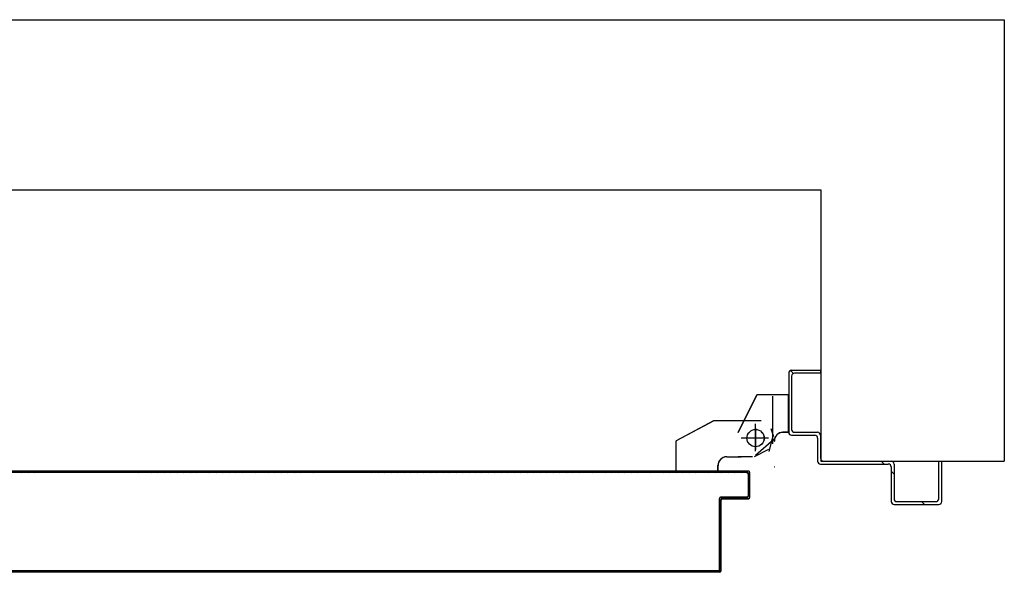
# Model space of a CAD drawing. Extents: x 25 to 721, y 5926 to 6190.
# Drawn here: x 89 to 90, y 5960 to 5960 of the extents above; entities that cross this region are included whole.
import ezdxf

# ---------------------------------------------------------------- set-up
doc = ezdxf.new("R2010")
doc.units = 0
doc.header["$LTSCALE"] = 5
doc.header["$MEASUREMENT"] = 0
doc.layers.get('0').update_dxf_attribs({"linetype": 'CONTINUOUS'})

msp = doc.modelspace()

# ---------------------------------------------------------------- linework, layer by layer
at = {"color": 8, "ltscale": 1.2}
for p, q in [((86.89249, 5960.18328, -0.61443), (89.70949, 5960.18328, -0.61443)), ((89.70949, 5960.18328), (89.70949, 5959.87728)), ((86.89249, 5960.06528, -0.61443), (89.58249, 5960.06528, -0.61443)), ((89.58249, 5960.06528), (89.58249, 5959.87728)), ((89.56014, 5959.93828), (89.56014, 5959.89728)), ((89.56337, 5959.93813, -1), (89.56137, 5959.94013, -1)), ((89.56214, 5959.94028), (89.58214, 5959.94028)), ((89.56214, 5959.93628), (89.56214, 5959.89928)), ((89.58214, 5959.93828), (89.56414, 5959.93828)), ((89.58214, 5959.94028), (89.58214, 5959.93828)), ((89.58214, 5959.94028), (89.58214, 5959.93828)), ((89.52511, 5959.89727), (89.53811, 5959.92327)), ((89.5252, 5959.89723), (89.5382, 5959.92323)), ((89.5382, 5959.92323), (89.53811, 5959.92327)), ((89.53815, 5959.9233), (89.53815, 5959.9232)), ((89.56004, 5959.9233), (89.53815, 5959.9233)), ((89.56004, 5959.9232), (89.53815, 5959.9232)), ((89.54912, 5959.88925), (89.54912, 5959.92225)), ((89.56004, 5959.9233), (89.56004, 5959.9232)), ((89.56004, 5959.89725), (89.56004, 5959.92325)), ((89.50812, 5959.90532), (89.48212, 5959.89132)), ((89.50814, 5959.9053), (89.48214, 5959.8913)), ((89.50793, 5959.90519, -1), (89.50791, 5959.9052, -1)), ((89.54114, 5959.90532), (89.50814, 5959.90532)), ((89.52417, 5959.90528), (89.52407, 5959.90528)), ((89.53712, 5959.88425), (89.53712, 5959.90325)), ((89.5251, 5959.89725), (89.5252, 5959.89725)), ((89.5252, 5959.89723), (89.52511, 5959.89727)), ((89.53715, 5959.90025), (89.53715, 5959.88525)), ((89.5491, 5959.89478), (89.54627, 5959.88396)), ((89.54985, 5959.89412), (89.54807, 5959.89967)), ((89.55615, 5959.8973), (89.55615, 5959.8972)), ((89.56004, 5959.8973), (89.55615, 5959.8973)), ((89.55615, 5959.8973), (89.55615, 5959.8972)), ((89.56004, 5959.8972), (89.55615, 5959.8972)), ((89.56004, 5959.8973), (89.56004, 5959.8972)), ((89.56214, 5959.89528), (89.57814, 5959.89528)), ((89.56414, 5959.89728), (89.58014, 5959.89728)), ((89.58214, 5959.89528), (89.58214, 5959.87928)), ((89.48209, 5959.87038), (89.48209, 5959.89127)), ((89.4822, 5959.89125), (89.4821, 5959.89125)), ((89.48213, 5959.89129), (89.48218, 5959.8912)), ((89.48214, 5959.87041), (89.48214, 5959.8913)), ((89.48219, 5959.87038), (89.48219, 5959.89127)), ((89.54615, 5959.89325), (89.52715, 5959.89325)), ((89.54412, 5959.89325), (89.52912, 5959.89325)), ((89.54981, 5959.89241), (89.53702, 5959.88121)), ((89.5501, 5959.89125), (89.5502, 5959.89125)), ((89.5501, 5959.89125), (89.5502, 5959.89125)), ((89.58014, 5959.89328), (89.58014, 5959.87728)), ((89.54614, 5959.88527), (89.53614, 5959.88027)), ((89.51119, 5959.87427), (89.51109, 5959.87427)), ((89.51109, 5959.87427), (89.51119, 5959.87427)), ((89.51109, 5959.87038), (89.51109, 5959.87427)), ((89.51114, 5959.87041), (89.51114, 5959.8743)), ((89.51119, 5959.87038), (89.51119, 5959.87427)), ((89.51714, 5959.88032), (89.52714, 5959.88032)), ((89.51714, 5959.8803), (89.52714, 5959.8803)), ((89.51714, 5959.88022), (89.52714, 5959.88022)), ((89.53514, 5959.88032), (89.52514, 5959.88032)), ((89.53514, 5959.8803), (89.52514, 5959.8803)), ((89.53514, 5959.88022), (89.52514, 5959.88022)), ((89.52715, 5959.8802), (89.52715, 5959.8803)), ((89.58214, 5959.87528), (89.62914, 5959.87528)), ((89.58249, 5959.87728), (89.70949, 5959.87728)), ((89.58414, 5959.87728), (89.63114, 5959.87728)), ((89.62622, 5959.87528, -1), (89.62422, 5959.87728, -1)), ((89.63314, 5959.87528), (89.63314, 5959.85128)), ((89.66414, 5959.85128), (89.66414, 5959.87728)), ((89.66614, 5959.84928), (89.66614, 5959.87728)), ((89.53217, 5959.87024), (88.61127, 5959.87024)), ((89.02812, 5959.87023), (89.02901, 5959.86934)), ((89.03128, 5959.86934), (89.03039, 5959.87023)), ((89.03261, 5959.87023), (89.03351, 5959.86934)), ((89.03578, 5959.86934), (89.03488, 5959.87023)), ((89.03711, 5959.87023), (89.038, 5959.86934)), ((89.04027, 5959.86934), (89.03938, 5959.87024)), ((89.0416, 5959.87024), (89.0425, 5959.86934)), ((89.04477, 5959.86934), (89.04387, 5959.87024)), ((89.0461, 5959.87024), (89.04699, 5959.86934)), ((89.04922, 5959.86934), (89.04833, 5959.87024)), ((89.05059, 5959.87024), (89.05149, 5959.86934)), ((89.05371, 5959.86934), (89.05282, 5959.87024)), ((89.05509, 5959.87024), (89.05598, 5959.86934)), ((89.05821, 5959.86934), (89.05731, 5959.87024)), ((89.05958, 5959.87024), (89.06048, 5959.86934)), ((89.0627, 5959.86934), (89.06181, 5959.87024)), ((89.06404, 5959.87024), (89.06493, 5959.86934)), ((89.0672, 5959.86934), (89.0663, 5959.87024)), ((89.06853, 5959.87024), (89.06943, 5959.86934)), ((89.07169, 5959.86934), (89.0708, 5959.87024)), ((89.07303, 5959.87024), (89.07392, 5959.86934)), ((89.07619, 5959.86934), (89.07529, 5959.87024)), ((89.07752, 5959.87024), (89.07842, 5959.86934)), ((89.08064, 5959.86934), (89.07975, 5959.87024)), ((89.08202, 5959.87024), (89.08291, 5959.86934)), ((89.08514, 5959.86934), (89.08424, 5959.87024)), ((89.08651, 5959.87024), (89.08741, 5959.86935)), ((89.08963, 5959.86935), (89.08874, 5959.87024)), ((89.091, 5959.87024), (89.0919, 5959.86935)), ((89.09413, 5959.86935), (89.09323, 5959.87024)), ((89.0955, 5959.87024), (89.09639, 5959.86935)), ((89.09862, 5959.86935), (89.09773, 5959.87024)), ((89.09995, 5959.87024), (89.10087, 5959.86933)), ((89.10314, 5959.86933), (89.10224, 5959.87022)), ((89.10447, 5959.87022), (89.10536, 5959.86933)), ((89.10763, 5959.86933), (89.10674, 5959.87022)), ((89.10896, 5959.87022), (89.10986, 5959.86933)), ((89.11213, 5959.86933), (89.11123, 5959.87022)), ((89.11346, 5959.87022), (89.11435, 5959.86933)), ((89.11658, 5959.86933), (89.11569, 5959.87022)), ((89.11795, 5959.87022), (89.11885, 5959.86933)), ((89.12108, 5959.86933), (89.12018, 5959.87022)), ((89.12245, 5959.87022), (89.12334, 5959.86933)), ((89.12557, 5959.86933), (89.12468, 5959.87022)), ((89.12694, 5959.87022), (89.12784, 5959.86933)), ((89.13006, 5959.86933), (89.12917, 5959.87022)), ((89.13144, 5959.87022), (89.13233, 5959.86933)), ((89.13456, 5959.86933), (89.13366, 5959.87022)), ((89.13589, 5959.87022), (89.13679, 5959.86933)), ((89.13905, 5959.86933), (89.13816, 5959.87023)), ((89.14039, 5959.87023), (89.14128, 5959.86933)), ((89.14355, 5959.86933), (89.14265, 5959.87023)), ((89.14488, 5959.87023), (89.14578, 5959.86933)), ((89.14804, 5959.86933), (89.14715, 5959.87023)), ((89.14938, 5959.87023), (89.15027, 5959.86933)), ((89.1525, 5959.86933), (89.1516, 5959.87023)), ((89.15387, 5959.87023), (89.15477, 5959.86933)), ((89.15699, 5959.86933), (89.1561, 5959.87023)), ((89.15837, 5959.87023), (89.15926, 5959.86933)), ((89.16149, 5959.86933), (89.16059, 5959.87023)), ((89.16286, 5959.87023), (89.16376, 5959.86933)), ((89.16598, 5959.86933), (89.16509, 5959.87023)), ((89.16735, 5959.87023), (89.16825, 5959.86933)), ((89.17048, 5959.86933), (89.16958, 5959.87023)), ((89.17181, 5959.87023), (89.1727, 5959.86933)), ((89.17497, 5959.86933), (89.17408, 5959.87023)), ((89.1763, 5959.87023), (89.1772, 5959.86933)), ((89.17947, 5959.86933), (89.17857, 5959.87023)), ((89.1808, 5959.87023), (89.18169, 5959.86933)), ((89.18396, 5959.86933), (89.18307, 5959.87023)), ((89.18529, 5959.87023), (89.18619, 5959.86934)), ((89.18842, 5959.86934), (89.18752, 5959.87023)), ((89.18979, 5959.87023), (89.19068, 5959.86934)), ((89.19291, 5959.86934), (89.19202, 5959.87023)), ((89.19428, 5959.87023), (89.19518, 5959.86934)), ((89.19741, 5959.86934), (89.19651, 5959.87023)), ((89.19878, 5959.87023), (89.19967, 5959.86934)), ((89.2019, 5959.86934), (89.20101, 5959.87023)), ((89.20327, 5959.87023), (89.20417, 5959.86934)), ((89.2064, 5959.86934), (89.2055, 5959.87023)), ((89.20773, 5959.87023), (89.20862, 5959.86934)), ((89.21089, 5959.86934), (89.20999, 5959.87023)), ((89.21222, 5959.87023), (89.21312, 5959.86934)), ((89.21538, 5959.86934), (89.21449, 5959.87023)), ((89.21672, 5959.87023), (89.21761, 5959.86934)), ((89.21988, 5959.86934), (89.21898, 5959.87023)), ((89.22121, 5959.87023), (89.22211, 5959.86934)), ((89.22433, 5959.86934), (89.22344, 5959.87023)), ((89.22571, 5959.87023), (89.2266, 5959.86934)), ((89.22883, 5959.86934), (89.22793, 5959.87023)), ((89.2302, 5959.87023), (89.2311, 5959.86934)), ((89.23332, 5959.86934), (89.23243, 5959.87023)), ((89.2347, 5959.87024), (89.23559, 5959.86934)), ((89.23782, 5959.86934), (89.23692, 5959.87024)), ((89.23919, 5959.87024), (89.24009, 5959.86934)), ((89.24231, 5959.86934), (89.24142, 5959.87024)), ((89.24365, 5959.87024), (89.24456, 5959.86932)), ((89.24683, 5959.86932), (89.24593, 5959.87022)), ((89.27063, 5959.87022), (89.27153, 5959.86932)), ((89.27376, 5959.86932), (89.27286, 5959.87022)), ((89.27509, 5959.87022), (89.27598, 5959.86932)), ((89.27825, 5959.86932), (89.27736, 5959.87022)), ((89.27958, 5959.87022), (89.28048, 5959.86932)), ((89.28275, 5959.86933), (89.28185, 5959.87022)), ((89.28408, 5959.87022), (89.28497, 5959.86933)), ((89.28724, 5959.86933), (89.28635, 5959.87022)), ((89.28857, 5959.87022), (89.28947, 5959.86933)), ((89.29173, 5959.86933), (89.29084, 5959.87022)), ((89.29307, 5959.87022), (89.29396, 5959.86933)), ((89.29619, 5959.86933), (89.29529, 5959.87022)), ((89.29756, 5959.87022), (89.29846, 5959.86933)), ((89.30068, 5959.86933), (89.29979, 5959.87022)), ((89.30206, 5959.87022), (89.30295, 5959.86933)), ((89.30518, 5959.86933), (89.30428, 5959.87022)), ((89.30655, 5959.87022), (89.30745, 5959.86933)), ((89.30967, 5959.86933), (89.30878, 5959.87022)), ((89.31101, 5959.87022), (89.3119, 5959.86933)), ((89.31417, 5959.86933), (89.31327, 5959.87022)), ((89.3155, 5959.87022), (89.3164, 5959.86933)), ((89.31866, 5959.86933), (89.31777, 5959.87022)), ((89.32, 5959.87022), (89.32089, 5959.86933)), ((89.32316, 5959.86933), (89.32226, 5959.87022)), ((89.32449, 5959.87022), (89.32539, 5959.86933)), ((89.32765, 5959.86933), (89.32676, 5959.87022)), ((89.32898, 5959.87022), (89.32988, 5959.86933)), ((89.33211, 5959.86933), (89.33121, 5959.87022)), ((89.33348, 5959.87023), (89.33437, 5959.86933)), ((89.3366, 5959.86933), (89.33571, 5959.87023)), ((89.33797, 5959.87023), (89.33887, 5959.86933)), ((89.3411, 5959.86933), (89.3402, 5959.87023)), ((89.34247, 5959.87023), (89.34336, 5959.86933)), ((89.34559, 5959.86933), (89.3447, 5959.87023)), ((89.34692, 5959.87023), (89.34782, 5959.86933)), ((89.35009, 5959.86933), (89.34919, 5959.87023)), ((89.35142, 5959.87023), (89.35231, 5959.86933)), ((89.35458, 5959.86933), (89.35369, 5959.87023)), ((89.35591, 5959.87023), (89.35681, 5959.86933)), ((89.35908, 5959.86933), (89.35818, 5959.87023)), ((89.36041, 5959.87023), (89.3613, 5959.86933)), ((89.36357, 5959.86933), (89.36268, 5959.87023)), ((89.3649, 5959.87023), (89.3658, 5959.86933)), ((89.36803, 5959.86933), (89.36713, 5959.87023)), ((89.3694, 5959.87023), (89.37029, 5959.86933)), ((89.37252, 5959.86933), (89.37162, 5959.87023)), ((89.37389, 5959.87023), (89.37479, 5959.86933)), ((89.37701, 5959.86933), (89.37612, 5959.87023)), ((89.37839, 5959.87023), (89.37928, 5959.86933)), ((89.38151, 5959.86934), (89.38061, 5959.87023)), ((89.38284, 5959.87023), (89.38374, 5959.86934)), ((89.386, 5959.86934), (89.38511, 5959.87023)), ((89.38734, 5959.87023), (89.38825, 5959.86932)), ((89.39052, 5959.86932), (89.38962, 5959.87021)), ((89.39185, 5959.87021), (89.39275, 5959.86932)), ((89.39501, 5959.86932), (89.39412, 5959.87021)), ((89.39635, 5959.87021), (89.39724, 5959.86932)), ((89.39951, 5959.86932), (89.39861, 5959.87021)), ((89.40084, 5959.87021), (89.40174, 5959.86932)), ((89.40396, 5959.86932), (89.40307, 5959.87021)), ((89.40534, 5959.87021), (89.40623, 5959.86932)), ((89.40846, 5959.86932), (89.40756, 5959.87021)), ((89.40983, 5959.87021), (89.41072, 5959.86932)), ((89.41295, 5959.86932), (89.41206, 5959.87021)), ((89.41432, 5959.87021), (89.41522, 5959.86932)), ((89.41745, 5959.86932), (89.41655, 5959.87021)), ((89.41878, 5959.87021), (89.41967, 5959.86932)), ((89.42194, 5959.86932), (89.42105, 5959.87021)), ((89.42327, 5959.87021), (89.42417, 5959.86932)), ((89.42644, 5959.86932), (89.42554, 5959.87021)), ((89.42777, 5959.87021), (89.42866, 5959.86932)), ((89.43093, 5959.86932), (89.43004, 5959.87022)), ((89.43226, 5959.87022), (89.43316, 5959.86932)), ((89.43543, 5959.86932), (89.43453, 5959.87022)), ((89.43676, 5959.87022), (89.43765, 5959.86932)), ((89.43988, 5959.86932), (89.43899, 5959.87022)), ((89.44125, 5959.87022), (89.44215, 5959.86932)), ((89.44438, 5959.86932), (89.44348, 5959.87022)), ((89.44575, 5959.87022), (89.44664, 5959.86932)), ((89.44887, 5959.86932), (89.44798, 5959.87022)), ((89.45024, 5959.87022), (89.45114, 5959.86932)), ((89.45336, 5959.86932), (89.45247, 5959.87022)), ((89.4547, 5959.87022), (89.45559, 5959.86932)), ((89.45786, 5959.86932), (89.45696, 5959.87022)), ((89.45919, 5959.87022), (89.46009, 5959.86932)), ((89.46235, 5959.86932), (89.46146, 5959.87022)), ((89.46369, 5959.87022), (89.46458, 5959.86932)), ((89.46685, 5959.86932), (89.46595, 5959.87022)), ((89.46818, 5959.87022), (89.46908, 5959.86932)), ((89.47134, 5959.86932), (89.47045, 5959.87022)), ((89.47268, 5959.87022), (89.47357, 5959.86932)), ((89.4758, 5959.86932), (89.4749, 5959.87022)), ((89.47717, 5959.87022), (89.47807, 5959.86933)), ((89.48029, 5959.86933), (89.4794, 5959.87022)), ((89.48167, 5959.87022), (89.48256, 5959.86933)), ((89.48219, 5959.87038), (89.48209, 5959.87038)), ((89.51114, 5959.87043), (89.48214, 5959.87043)), ((89.48214, 5959.87043), (89.48214, 5959.87033)), ((89.51114, 5959.87041), (89.48214, 5959.87041)), ((89.51114, 5959.87033), (89.48214, 5959.87033)), ((89.48479, 5959.86933), (89.48389, 5959.87022)), ((89.48616, 5959.87022), (89.48705, 5959.86933)), ((89.48928, 5959.86933), (89.48839, 5959.87022)), ((89.49061, 5959.87022), (89.49151, 5959.86933)), ((89.49378, 5959.86933), (89.49288, 5959.87022)), ((89.49511, 5959.87022), (89.496, 5959.86933)), ((89.49827, 5959.86933), (89.49738, 5959.87022)), ((89.4996, 5959.87022), (89.5005, 5959.86933)), ((89.50277, 5959.86933), (89.50187, 5959.87022)), ((89.5041, 5959.87022), (89.50499, 5959.86933)), ((89.50722, 5959.86933), (89.50633, 5959.87022)), ((89.50859, 5959.87022), (89.50949, 5959.86933)), ((89.51172, 5959.86933), (89.51082, 5959.87022)), ((89.51119, 5959.87038), (89.51109, 5959.87038)), ((89.51114, 5959.87043), (89.51114, 5959.87033)), ((89.51309, 5959.87022), (89.51398, 5959.86933)), ((89.51621, 5959.86933), (89.51532, 5959.87022)), ((89.51758, 5959.87022), (89.51848, 5959.86933)), ((89.52071, 5959.86933), (89.51981, 5959.87022)), ((89.52208, 5959.87022), (89.52297, 5959.86933)), ((89.5252, 5959.86933), (89.52431, 5959.87022)), ((89.52653, 5959.87022), (89.52743, 5959.86933)), ((89.52969, 5959.86933), (89.5288, 5959.87023)), ((89.53103, 5959.87023), (89.5331, 5959.86816)), ((89.53117, 5959.86934), (89.53117, 5959.86924)), ((89.53117, 5959.86924), (89.53117, 5959.86934)), ((89.53222, 5959.86829), (89.53212, 5959.86829)), ((89.53212, 5959.86829), (89.53222, 5959.86829)), ((89.53212, 5959.86829), (89.53212, 5959.85329)), ((89.53217, 5959.87034), (89.53217, 5959.87024)), ((89.53217, 5959.87034), (89.53217, 5959.87024)), ((89.53222, 5959.86829), (89.53222, 5959.85329)), ((89.53322, 5959.86929), (89.53312, 5959.86929)), ((89.53322, 5959.86929), (89.53312, 5959.86929)), ((89.53312, 5959.85229), (89.53312, 5959.86929)), ((89.53322, 5959.85229), (89.53322, 5959.86929)), ((89.5501, 5959.87325), (89.5502, 5959.87325)), ((89.5502, 5959.87325), (89.5501, 5959.87325)), ((89.63114, 5959.87328), (89.63114, 5959.84928)), ((89.63314, 5959.86836, -1), (89.63114, 5959.87036, -1)), ((89.5331, 5959.86593), (89.5322, 5959.86682)), ((89.5322, 5959.86456), (89.5331, 5959.86366)), ((89.53309, 5959.86144), (89.5322, 5959.86233)), ((89.5322, 5959.8601), (89.53309, 5959.85921)), ((89.53309, 5959.85694), (89.5322, 5959.85784)), ((89.5322, 5959.85561), (89.53309, 5959.85471)), ((89.51212, 5959.85129), (89.51222, 5959.85129)), ((89.51212, 5959.85129), (89.51222, 5959.85129)), ((89.51212, 5959.85129), (89.51212, 5959.80229)), ((89.51311, 5959.85), (89.51219, 5959.85091)), ((89.51219, 5959.84864), (89.51311, 5959.84773)), ((89.51222, 5959.85129), (89.51222, 5959.80229)), ((89.51311, 5959.85222), (89.51402, 5959.85131)), ((89.51322, 5959.85029), (89.51312, 5959.85029)), ((89.51312, 5959.85029), (89.51322, 5959.85029)), ((89.51312, 5959.80129), (89.51312, 5959.85029)), ((89.51317, 5959.85234), (89.51317, 5959.85224)), ((89.51317, 5959.85234), (89.51317, 5959.85224)), ((89.53117, 5959.85234), (89.51317, 5959.85234)), ((89.53117, 5959.85224), (89.51317, 5959.85224)), ((89.51322, 5959.80129), (89.51322, 5959.85029)), ((89.51417, 5959.85124), (89.51417, 5959.85134)), ((89.51417, 5959.85134), (89.51417, 5959.85124)), ((89.51417, 5959.85134), (89.53217, 5959.85134)), ((89.51417, 5959.85124), (89.53217, 5959.85124)), ((89.51627, 5959.85133), (89.51537, 5959.85223)), ((89.5176, 5959.85223), (89.5185, 5959.85133)), ((89.52076, 5959.85133), (89.51987, 5959.85223)), ((89.5221, 5959.85223), (89.52299, 5959.85133)), ((89.52522, 5959.85133), (89.52432, 5959.85223)), ((89.52659, 5959.85223), (89.52749, 5959.85133)), ((89.52971, 5959.85133), (89.52882, 5959.85223)), ((89.53109, 5959.85223), (89.53198, 5959.85133)), ((89.53117, 5959.85224), (89.53117, 5959.85234)), ((89.53117, 5959.85234), (89.53117, 5959.85224)), ((89.53222, 5959.85329), (89.53212, 5959.85329)), ((89.53212, 5959.85329), (89.53222, 5959.85329)), ((89.53217, 5959.85124), (89.53217, 5959.85134)), ((89.53217, 5959.85124), (89.53217, 5959.85134)), ((89.53309, 5959.85245), (89.5322, 5959.85334)), ((89.53322, 5959.85229), (89.53312, 5959.85229)), ((89.53322, 5959.85229), (89.53312, 5959.85229)), ((89.63109, 5959.84928), (89.63119, 5959.84928)), ((89.63314, 5959.84723), (89.63314, 5959.84733)), ((89.63314, 5959.84728), (89.66414, 5959.84728)), ((89.63514, 5959.84928), (89.66214, 5959.84928)), ((89.65422, 5959.84728, -1), (89.65222, 5959.84928, -1)), ((89.51311, 5959.8455), (89.51219, 5959.84642)), ((89.51219, 5959.84419), (89.51311, 5959.84328)), ((89.51311, 5959.84101), (89.51219, 5959.84192)), ((89.51219, 5959.8397), (89.51311, 5959.83878)), ((89.5131, 5959.83651), (89.51219, 5959.83743)), ((89.51219, 5959.8352), (89.5131, 5959.83429)), ((89.5131, 5959.83202), (89.51219, 5959.83293)), ((89.51219, 5959.83071), (89.5131, 5959.82979)), ((89.5131, 5959.82756), (89.51219, 5959.82848)), ((89.51219, 5959.82621), (89.5131, 5959.8253)), ((89.5131, 5959.82307), (89.51219, 5959.82398)), ((89.51219, 5959.82172), (89.5131, 5959.8208)), ((89.5131, 5959.81857), (89.51219, 5959.81949)), ((89.51219, 5959.81722), (89.5131, 5959.81631)), ((89.5131, 5959.81408), (89.51219, 5959.81499)), ((89.51219, 5959.81273), (89.5131, 5959.81181)), ((89.5131, 5959.80958), (89.51219, 5959.8105)), ((89.51219, 5959.80827), (89.5131, 5959.80736)), ((89.5131, 5959.80509), (89.51219, 5959.80601)), ((89.45817, 5959.80024), (88.63127, 5959.80024)), ((89.51117, 5959.80134), (88.78598, 5959.80134)), ((89.45817, 5959.80034), (88.78598, 5959.80034)), ((89.51117, 5959.80124), (88.88651, 5959.80124)), ((89.02843, 5959.80035), (89.02754, 5959.80124)), ((89.02976, 5959.80124), (89.03066, 5959.80035)), ((89.03292, 5959.80035), (89.03203, 5959.80124)), ((89.03426, 5959.80124), (89.03515, 5959.80035)), ((89.03742, 5959.80035), (89.03652, 5959.80124)), ((89.03875, 5959.80124), (89.03965, 5959.80035)), ((89.04191, 5959.80035), (89.04102, 5959.80124)), ((89.04325, 5959.80124), (89.04414, 5959.80035)), ((89.04637, 5959.80035), (89.04547, 5959.80124)), ((89.04774, 5959.80124), (89.04864, 5959.80035)), ((89.05086, 5959.80035), (89.04997, 5959.80124)), ((89.05224, 5959.80124), (89.05313, 5959.80035)), ((89.05536, 5959.80035), (89.05446, 5959.80125)), ((89.05673, 5959.80125), (89.05763, 5959.80035)), ((89.05985, 5959.80035), (89.05896, 5959.80125)), ((89.06119, 5959.80125), (89.06208, 5959.80035)), ((89.06437, 5959.80033), (89.06345, 5959.80125)), ((89.06568, 5959.80125), (89.0666, 5959.80033)), ((89.06886, 5959.80033), (89.06795, 5959.80125)), ((89.07018, 5959.80125), (89.07109, 5959.80033)), ((89.07336, 5959.80033), (89.07244, 5959.80125)), ((89.07467, 5959.80125), (89.07558, 5959.80033)), ((89.07785, 5959.80033), (89.07694, 5959.80125)), ((89.07916, 5959.80125), (89.08008, 5959.80033)), ((89.08231, 5959.80033), (89.08139, 5959.80125)), ((89.08366, 5959.80125), (89.08457, 5959.80033)), ((89.0868, 5959.80033), (89.08589, 5959.80125)), ((89.08815, 5959.80125), (89.08907, 5959.80033)), ((89.0913, 5959.80033), (89.09038, 5959.80125)), ((89.09265, 5959.80125), (89.09356, 5959.80033)), ((89.09579, 5959.80033), (89.09488, 5959.80125)), ((89.0971, 5959.80125), (89.09802, 5959.80033)), ((89.10029, 5959.80033), (89.09937, 5959.80125)), ((89.1016, 5959.80125), (89.10251, 5959.80033)), ((89.10478, 5959.80034), (89.10387, 5959.80125)), ((89.10609, 5959.80125), (89.10701, 5959.80034)), ((89.10927, 5959.80034), (89.10836, 5959.80125)), ((89.11059, 5959.80125), (89.1115, 5959.80034)), ((89.11377, 5959.80034), (89.11285, 5959.80125)), ((89.11508, 5959.80125), (89.116, 5959.80034)), ((89.11822, 5959.80034), (89.11731, 5959.80125)), ((89.11958, 5959.80125), (89.12049, 5959.80034)), ((89.12272, 5959.80034), (89.1218, 5959.80125)), ((89.12407, 5959.80125), (89.12499, 5959.80034)), ((89.12721, 5959.80034), (89.1263, 5959.80125)), ((89.12857, 5959.80125), (89.12948, 5959.80034)), ((89.13171, 5959.80034), (89.13079, 5959.80125)), ((89.13302, 5959.80125), (89.13394, 5959.80034)), ((89.1362, 5959.80034), (89.13529, 5959.80125)), ((89.13752, 5959.80125), (89.13843, 5959.80034)), ((89.1407, 5959.80034), (89.13978, 5959.80125)), ((89.14201, 5959.80125), (89.14293, 5959.80034)), ((89.14519, 5959.80034), (89.14428, 5959.80125)), ((89.14651, 5959.80125), (89.14742, 5959.80034)), ((89.14965, 5959.80034), (89.14873, 5959.80125)), ((89.151, 5959.80125), (89.15191, 5959.80034)), ((89.15414, 5959.80034), (89.15323, 5959.80126)), ((89.15549, 5959.80126), (89.15641, 5959.80034)), ((89.15864, 5959.80034), (89.15772, 5959.80126)), ((89.15999, 5959.80126), (89.1609, 5959.80034)), ((89.16313, 5959.80034), (89.16222, 5959.80126)), ((89.16448, 5959.80126), (89.1654, 5959.80034)), ((89.16763, 5959.80034), (89.16671, 5959.80126)), ((89.16894, 5959.80126), (89.16985, 5959.80034)), ((89.17212, 5959.80034), (89.17121, 5959.80126)), ((89.17343, 5959.80126), (89.17435, 5959.80034)), ((89.17662, 5959.80034), (89.17572, 5959.80124)), ((89.17795, 5959.80124), (89.17884, 5959.80034)), ((89.18111, 5959.80034), (89.18022, 5959.80124)), ((89.18244, 5959.80124), (89.18334, 5959.80034)), ((89.18557, 5959.80034), (89.18467, 5959.80124)), ((89.18694, 5959.80124), (89.18783, 5959.80034)), ((89.19006, 5959.80034), (89.18917, 5959.80124)), ((89.19143, 5959.80124), (89.19233, 5959.80034)), ((89.19455, 5959.80034), (89.19366, 5959.80124)), ((89.19593, 5959.80124), (89.19682, 5959.80034)), ((89.19905, 5959.80034), (89.19815, 5959.80124)), ((89.20042, 5959.80124), (89.20132, 5959.80035)), ((89.20354, 5959.80035), (89.20265, 5959.80124)), ((89.20488, 5959.80124), (89.20577, 5959.80035)), ((89.20804, 5959.80035), (89.20714, 5959.80124)), ((89.20937, 5959.80124), (89.21027, 5959.80035)), ((89.21253, 5959.80035), (89.21164, 5959.80124)), ((89.21387, 5959.80124), (89.21476, 5959.80035)), ((89.21703, 5959.80035), (89.21613, 5959.80124)), ((89.21836, 5959.80124), (89.21926, 5959.80035)), ((89.22148, 5959.80035), (89.22059, 5959.80124)), ((89.22286, 5959.80124), (89.22375, 5959.80035)), ((89.22598, 5959.80035), (89.22508, 5959.80124)), ((89.22735, 5959.80124), (89.22825, 5959.80035)), ((89.23047, 5959.80035), (89.22958, 5959.80124)), ((89.23184, 5959.80124), (89.23274, 5959.80035)), ((89.23497, 5959.80035), (89.23407, 5959.80124)), ((89.23634, 5959.80124), (89.23723, 5959.80035)), ((89.23946, 5959.80035), (89.23857, 5959.80124)), ((89.24079, 5959.80124), (89.24169, 5959.80035)), ((89.24396, 5959.80035), (89.24306, 5959.80124)), ((89.24529, 5959.80124), (89.24618, 5959.80035)), ((89.24845, 5959.80035), (89.24756, 5959.80124)), ((89.2709, 5959.80033), (89.26999, 5959.80125)), ((89.27226, 5959.80125), (89.27317, 5959.80033)), ((89.2754, 5959.80033), (89.27448, 5959.80125)), ((89.27671, 5959.80125), (89.27763, 5959.80033)), ((89.27989, 5959.80033), (89.27898, 5959.80125)), ((89.28121, 5959.80125), (89.28212, 5959.80033)), ((89.28439, 5959.80033), (89.28347, 5959.80125)), ((89.2857, 5959.80125), (89.28662, 5959.80033)), ((89.28888, 5959.80033), (89.28797, 5959.80125)), ((89.2902, 5959.80125), (89.29111, 5959.80033)), ((89.29334, 5959.80033), (89.29242, 5959.80125)), ((89.29469, 5959.80125), (89.29561, 5959.80033)), ((89.29783, 5959.80033), (89.29692, 5959.80125)), ((89.29919, 5959.80125), (89.3001, 5959.80034)), ((89.30233, 5959.80034), (89.30141, 5959.80125)), ((89.30368, 5959.80125), (89.3046, 5959.80034)), ((89.30682, 5959.80034), (89.30591, 5959.80125)), ((89.30818, 5959.80125), (89.30909, 5959.80034)), ((89.31132, 5959.80034), (89.3104, 5959.80125)), ((89.31263, 5959.80125), (89.31354, 5959.80034)), ((89.31581, 5959.80034), (89.3149, 5959.80125)), ((89.31712, 5959.80125), (89.31804, 5959.80034)), ((89.32031, 5959.80034), (89.31939, 5959.80125)), ((89.32162, 5959.80125), (89.32253, 5959.80034)), ((89.3248, 5959.80034), (89.32389, 5959.80125)), ((89.32611, 5959.80125), (89.32703, 5959.80034)), ((89.32926, 5959.80034), (89.32834, 5959.80125)), ((89.33061, 5959.80125), (89.33152, 5959.80034)), ((89.33375, 5959.80034), (89.33284, 5959.80125)), ((89.3351, 5959.80125), (89.33602, 5959.80034)), ((89.33825, 5959.80034), (89.33733, 5959.80125)), ((89.3396, 5959.80125), (89.34051, 5959.80034)), ((89.34274, 5959.80034), (89.34183, 5959.80125)), ((89.34407, 5959.80123), (89.34497, 5959.80034)), ((89.34724, 5959.80034), (89.34634, 5959.80123)), ((89.34857, 5959.80124), (89.34946, 5959.80034)), ((89.35173, 5959.80034), (89.35083, 5959.80124)), ((89.35306, 5959.80124), (89.35396, 5959.80034)), ((89.35622, 5959.80034), (89.35533, 5959.80124)), ((89.35756, 5959.80124), (89.35845, 5959.80034)), ((89.36072, 5959.80034), (89.35982, 5959.80124)), ((89.36205, 5959.80124), (89.36295, 5959.80034)), ((89.36517, 5959.80034), (89.36428, 5959.80124)), ((89.36655, 5959.80124), (89.36744, 5959.80034)), ((89.36967, 5959.80034), (89.36877, 5959.80124)), ((89.37104, 5959.80124), (89.37194, 5959.80034)), ((89.37416, 5959.80034), (89.37327, 5959.80124)), ((89.37554, 5959.80124), (89.37643, 5959.80034)), ((89.37866, 5959.80034), (89.37776, 5959.80124)), ((89.37999, 5959.80124), (89.38089, 5959.80034)), ((89.38315, 5959.80034), (89.38226, 5959.80124)), ((89.38449, 5959.80124), (89.38538, 5959.80034)), ((89.38765, 5959.80034), (89.38675, 5959.80124)), ((89.38898, 5959.80124), (89.38988, 5959.80034)), ((89.39214, 5959.80034), (89.39125, 5959.80124)), ((89.39347, 5959.80124), (89.39437, 5959.80034)), ((89.39664, 5959.80035), (89.39574, 5959.80124)), ((89.39797, 5959.80124), (89.39886, 5959.80035)), ((89.40109, 5959.80035), (89.4002, 5959.80124)), ((89.40246, 5959.80124), (89.40336, 5959.80035)), ((89.40559, 5959.80035), (89.40469, 5959.80124)), ((89.40696, 5959.80124), (89.40785, 5959.80035)), ((89.41008, 5959.80035), (89.40919, 5959.80124)), ((89.41145, 5959.80124), (89.41235, 5959.80035)), ((89.41458, 5959.80035), (89.41368, 5959.80124)), ((89.41591, 5959.80124), (89.4168, 5959.80035)), ((89.41907, 5959.80035), (89.41818, 5959.80124)), ((89.4204, 5959.80124), (89.4213, 5959.80035)), ((89.42357, 5959.80035), (89.42267, 5959.80124)), ((89.4249, 5959.80124), (89.42579, 5959.80035)), ((89.42806, 5959.80035), (89.42717, 5959.80124)), ((89.42939, 5959.80124), (89.43029, 5959.80035)), ((89.43255, 5959.80035), (89.43166, 5959.80124)), ((89.43389, 5959.80124), (89.43478, 5959.80035)), ((89.43701, 5959.80035), (89.43611, 5959.80124)), ((89.43838, 5959.80124), (89.43928, 5959.80035)), ((89.4415, 5959.80035), (89.44061, 5959.80124)), ((89.44288, 5959.80124), (89.44377, 5959.80035)), ((89.446, 5959.80035), (89.4451, 5959.80124)), ((89.44737, 5959.80125), (89.44827, 5959.80035)), ((89.45049, 5959.80035), (89.4496, 5959.80125)), ((89.45183, 5959.80125), (89.45272, 5959.80035)), ((89.45499, 5959.80035), (89.45409, 5959.80125)), ((89.45632, 5959.80125), (89.45722, 5959.80035)), ((89.51217, 5959.80034), (89.45817, 5959.80034)), ((89.45817, 5959.80034), (89.45817, 5959.80024)), ((89.45817, 5959.80034), (89.45817, 5959.80024)), ((89.51217, 5959.80024), (89.45817, 5959.80024)), ((89.4595, 5959.80033), (89.45859, 5959.80125)), ((89.46082, 5959.80125), (89.46173, 5959.80033)), ((89.464, 5959.80033), (89.46308, 5959.80125)), ((89.46531, 5959.80125), (89.46623, 5959.80033)), ((89.46849, 5959.80033), (89.46758, 5959.80125)), ((89.46981, 5959.80125), (89.47072, 5959.80033)), ((89.47295, 5959.80033), (89.47203, 5959.80125)), ((89.4743, 5959.80125), (89.47521, 5959.80033)), ((89.47744, 5959.80033), (89.47653, 5959.80125)), ((89.47879, 5959.80125), (89.47971, 5959.80033)), ((89.48194, 5959.80033), (89.48102, 5959.80125)), ((89.48329, 5959.80125), (89.4842, 5959.80033)), ((89.48643, 5959.80033), (89.48552, 5959.80125)), ((89.48774, 5959.80125), (89.48866, 5959.80033)), ((89.49093, 5959.80033), (89.49001, 5959.80125)), ((89.49224, 5959.80125), (89.49315, 5959.80033)), ((89.49542, 5959.80034), (89.49451, 5959.80125)), ((89.49673, 5959.80125), (89.49765, 5959.80034)), ((89.49992, 5959.80034), (89.499, 5959.80125)), ((89.50123, 5959.80125), (89.50214, 5959.80034)), ((89.50441, 5959.80034), (89.5035, 5959.80125)), ((89.50572, 5959.80125), (89.50664, 5959.80034)), ((89.50887, 5959.80034), (89.50795, 5959.80125)), ((89.51022, 5959.80125), (89.51113, 5959.80034)), ((89.51117, 5959.80124), (89.51117, 5959.80134)), ((89.51117, 5959.80134), (89.51117, 5959.80124)), ((89.51294, 5959.80075), (89.51201, 5959.80169)), ((89.51212, 5959.80229), (89.51222, 5959.80229)), ((89.51222, 5959.80229), (89.51212, 5959.80229)), ((89.51217, 5959.80034), (89.51217, 5959.80024)), ((89.51217, 5959.80024), (89.51217, 5959.80034)), ((89.51219, 5959.80378), (89.5131, 5959.80286)), ((89.51322, 5959.80129), (89.51312, 5959.80129)), ((89.51322, 5959.80129), (89.51312, 5959.80129))]:
    msp.add_line(p, q, dxfattribs=at)
msp.add_lwpolyline([(88.63227, 5959.80124), (89.51117, 5959.80124, 0.414214), (89.51222, 5959.80229), (89.51222, 5959.85129, -0.414214), (89.51317, 5959.85224), (89.53117, 5959.85224, 0.414214), (89.53222, 5959.85329), (89.53222, 5959.86829, 0.414214), (89.53117, 5959.86934), (88.61227, 5959.86934)], format="xyb", dxfattribs=at)
for centre in [(89.53712, 5959.89325), (89.53715, 5959.89325)]:
    msp.add_circle(centre, 0.006, dxfattribs=at)
for centre, radius, start, end in [((89.56214, 5959.93828), 0.002, 90, 180), ((89.56414, 5959.93628), 0.002, 90, 180), ((89.55615, 5959.89125), 0.00605, 90, 180), ((89.55615, 5959.89125), 0.00595, 90, 180), ((89.56214, 5959.89728), 0.002, 180, 270), ((89.56414, 5959.89928), 0.002, 180, 270), ((89.57814, 5959.89328), 0.002, 0, 90), ((89.58014, 5959.89528), 0.002, 0, 90), ((89.51714, 5959.87427), 0.00605, 90, 180), ((89.51714, 5959.8743), 0.006, 90, 180), ((89.51714, 5959.87427), 0.00595, 90, 180), ((89.58214, 5959.87728), 0.002, 180, 270), ((89.58414, 5959.87928), 0.002, 180, 270), ((89.62914, 5959.87328), 0.002, 0, 90), ((89.63114, 5959.87528), 0.002, 0, 90), ((89.53117, 5959.86829), 0.00105, 0, 90), ((89.53117, 5959.86829), 0.00095, 0, 90), ((89.53217, 5959.86929), 0.00105, 0, 90), ((89.53217, 5959.86929), 0.00095, 0, 90), ((89.51317, 5959.85129), 0.00105, 90, 180), ((89.51317, 5959.85129), 0.00095, 90, 180), ((89.51417, 5959.85029), 0.00105, 90, 180), ((89.51417, 5959.85029), 0.00095, 90, 180), ((89.53117, 5959.85329), 0.00095, 270, 0), ((89.53117, 5959.85329), 0.00105, 270, 0), ((89.53217, 5959.85229), 0.00095, 270, 0), ((89.53217, 5959.85229), 0.00105, 270, 0), ((89.63314, 5959.84928), 0.00205, 180, 270), ((89.63314, 5959.84928), 0.00195, 180, 270), ((89.63514, 5959.85128), 0.002, 180, 270), ((89.66214, 5959.85128), 0.002, 270, 0), ((89.66414, 5959.84928), 0.002, 270, 0), ((89.51117, 5959.80229), 0.00105, 270, 0), ((89.51117, 5959.80229), 0.00095, 270, 0), ((89.51217, 5959.80129), 0.00105, 270, 360), ((89.51217, 5959.80129), 0.00095, 270, 0)]:
    msp.add_arc(centre, radius, start, end, dxfattribs=at)
for points in [[(89.5252, 5959.89723), (89.5382, 5959.92323), (89.52511, 5959.89727), (89.53811, 5959.92327)], [(89.56004, 5959.9233), (89.53815, 5959.9233), (89.56004, 5959.9232), (89.53815, 5959.9232)], [(89.56004, 5959.8973), (89.55615, 5959.8973), (89.56004, 5959.8972), (89.55615, 5959.8972)], [(89.48219, 5959.87038), (89.48219, 5959.89127), (89.48209, 5959.87038), (89.48209, 5959.89127)], [(89.51119, 5959.87038), (89.51119, 5959.87427), (89.51109, 5959.87038), (89.51109, 5959.87427)], [(89.51714, 5959.88022), (89.52714, 5959.88022), (89.51714, 5959.88032), (89.52714, 5959.88032)], [(89.53514, 5959.88032), (89.52514, 5959.88032), (89.53514, 5959.88022), (89.52514, 5959.88022)], [(89.53212, 5959.86829), (89.53212, 5959.85329), (89.53222, 5959.86829), (89.53222, 5959.85329)], [(89.51212, 5959.85129), (89.51212, 5959.80229), (89.51222, 5959.85129), (89.51222, 5959.80229)], [(89.51322, 5959.80129), (89.51322, 5959.85029), (89.51312, 5959.80129), (89.51312, 5959.85029)], [(89.53117, 5959.85234), (89.51317, 5959.85234), (89.53117, 5959.85224), (89.51317, 5959.85224)], [(89.51417, 5959.85124), (89.53217, 5959.85124), (89.51417, 5959.85134), (89.53217, 5959.85134)], [(89.51217, 5959.80034), (89.45817, 5959.80034), (89.51217, 5959.80024), (89.45817, 5959.80024)]]:
    msp.add_solid(points, dxfattribs=at)

doc.saveas('drawing.dxf')
